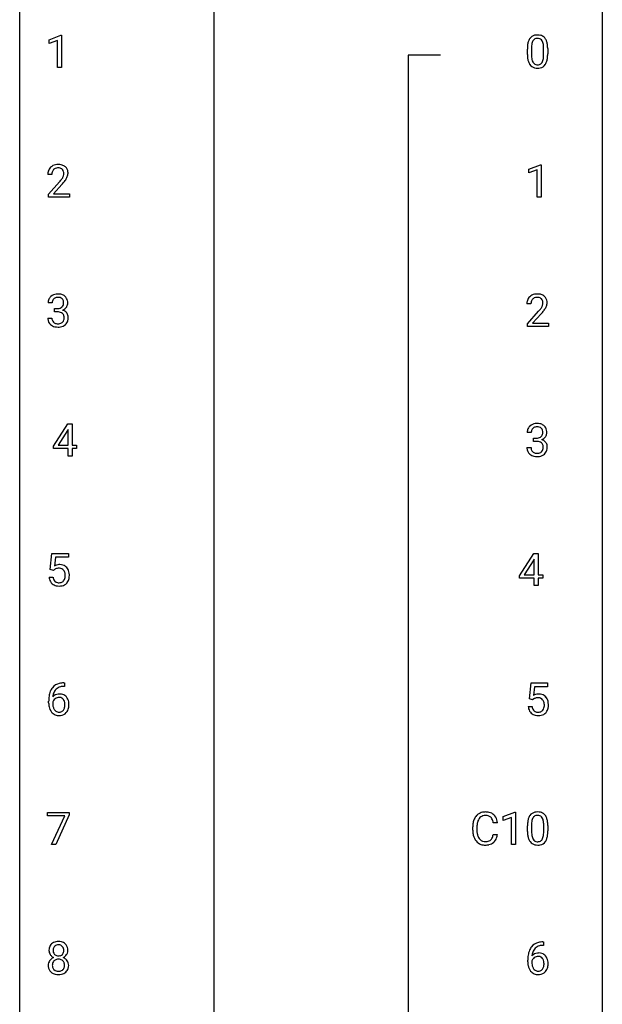
# Model space of a CAD drawing. Extents: x 3 to 27, y -3 to 241.
# Drawn here: x 3 to 27, y 178 to 218 of the extents above; entities that cross this region are included whole.
import ezdxf

# ---------------------------------------------------------------- set-up
doc = ezdxf.new("R2010")
doc.units = 0
doc.layers.add('DEFAULT_255_1_388', color=255, linetype='CONTINUOUS')
doc.layers.add('DEFAULT_255_2_778', color=255, linetype='CONTINUOUS')

msp = doc.modelspace()

# ---------------------------------------------------------------- linework, layer by layer
at = {"layer": 'DEFAULT_255_1_388'}
for p, q in [((3.989, 217.461), (4.467, 217.641)), ((3.989, 217.309), (3.989, 217.461)), ((4.326, 217.433), (3.989, 217.309)), ((4.326, 216.319), (4.326, 217.433)), ((4.467, 217.641), (4.494, 217.641)), ((4.494, 217.641), (4.494, 216.319)), ((23.528, 216.857), (23.528, 217.08)), ((23.695, 217.121), (23.695, 216.854)), ((24.192, 216.835), (24.192, 217.108)), ((24.359, 217.097), (24.359, 216.88)), ((4.494, 216.319), (4.326, 216.319)), ((23.586, 212.169), (24.065, 212.349)), ((23.586, 212.017), (23.586, 212.169)), ((23.923, 212.141), (23.586, 212.017)), ((23.923, 211.027), (23.923, 212.141)), ((24.065, 212.349), (24.091, 212.349)), ((24.091, 212.349), (24.091, 211.027)), ((4.094, 211.955), (3.927, 211.955)), ((3.953, 211.147), (4.408, 211.653)), ((4.506, 211.546), (4.154, 211.163)), ((3.953, 211.027), (3.953, 211.147)), ((4.815, 211.027), (3.953, 211.027)), ((4.154, 211.163), (4.815, 211.163)), ((4.815, 211.163), (4.815, 211.027)), ((24.091, 211.027), (23.923, 211.027)), ((4.107, 206.706), (3.94, 206.706)), ((4.196, 206.338), (4.196, 206.474)), ((4.196, 206.474), (4.321, 206.474)), ((23.676, 206.663), (23.508, 206.663)), ((3.928, 206.082), (4.096, 206.082)), ((4.321, 206.338), (4.196, 206.338)), ((23.534, 205.855), (23.989, 206.361)), ((24.088, 206.254), (23.735, 205.872)), ((23.534, 205.735), (23.534, 205.855)), ((24.396, 205.735), (23.534, 205.735)), ((23.735, 205.872), (24.396, 205.872)), ((24.396, 205.872), (24.396, 205.735)), ((4.156, 200.847), (4.745, 201.759)), ((4.745, 201.759), (4.923, 201.759)), ((4.923, 201.759), (4.923, 200.885)), ((4.735, 201.494), (4.345, 200.885)), ((4.755, 201.531), (4.735, 201.494)), ((4.755, 200.885), (4.755, 201.531)), ((23.688, 201.414), (23.521, 201.414)), ((23.777, 201.046), (23.777, 201.183)), ((23.777, 201.183), (23.902, 201.183)), ((4.156, 200.749), (4.156, 200.847)), ((4.345, 200.885), (4.755, 200.885)), ((4.923, 200.885), (5.105, 200.885)), ((5.105, 200.885), (5.105, 200.749)), ((23.509, 200.791), (23.677, 200.791)), ((23.902, 201.046), (23.777, 201.046)), ((4.755, 200.749), (4.156, 200.749)), ((4.755, 200.444), (4.755, 200.749)), ((4.923, 200.444), (4.755, 200.444)), ((5.105, 200.749), (4.923, 200.749)), ((4.923, 200.749), (4.923, 200.444)), ((4.029, 195.812), (4.096, 196.467)), ((4.096, 196.467), (4.77, 196.467)), ((4.77, 196.467), (4.77, 196.313)), ((23.208, 195.556), (23.797, 196.467)), ((23.797, 196.467), (23.975, 196.467)), ((23.975, 196.467), (23.975, 195.594)), ((4.238, 196.313), (4.198, 195.954)), ((4.77, 196.313), (4.238, 196.313)), ((23.787, 196.203), (23.398, 195.594)), ((23.807, 196.239), (23.787, 196.203)), ((23.807, 195.594), (23.807, 196.239)), ((4.163, 195.777), (4.029, 195.812)), ((4.207, 195.813), (4.163, 195.777)), ((23.208, 195.457), (23.208, 195.556)), ((23.398, 195.594), (23.807, 195.594)), ((23.975, 195.594), (24.157, 195.594)), ((24.157, 195.594), (24.157, 195.457)), ((3.982, 195.498), (4.14, 195.498)), ((23.807, 195.457), (23.208, 195.457)), ((23.807, 195.152), (23.807, 195.457)), ((23.975, 195.152), (23.807, 195.152)), ((24.157, 195.457), (23.975, 195.457)), ((23.975, 195.457), (23.975, 195.152)), ((4.579, 191.177), (4.609, 191.177)), ((4.609, 191.177), (4.609, 191.035)), ((23.611, 190.52), (23.677, 191.176)), ((23.677, 191.176), (24.351, 191.176)), ((24.351, 191.176), (24.351, 191.021)), ((4.609, 191.035), (4.578, 191.035)), ((23.819, 191.021), (23.78, 190.663)), ((24.351, 191.021), (23.819, 191.021)), ((3.962, 190.361), (3.962, 190.425)), ((4.131, 190.403), (4.131, 190.342)), ((23.744, 190.486), (23.611, 190.52)), ((23.789, 190.522), (23.744, 190.486)), ((23.564, 190.206), (23.722, 190.206)), ((22.544, 185.711), (23.022, 185.891)), ((23.022, 185.891), (23.049, 185.891)), ((23.049, 185.891), (23.049, 184.569)), ((3.913, 185.747), (3.913, 185.884)), ((3.913, 185.884), (4.802, 185.884)), ((4.625, 185.747), (3.913, 185.747)), ((4.082, 184.569), (4.625, 185.747)), ((4.802, 185.79), (4.257, 184.569)), ((4.802, 185.884), (4.802, 185.79)), ((22.544, 185.559), (22.544, 185.711)), ((22.881, 185.683), (22.544, 185.559)), ((22.881, 184.569), (22.881, 185.683)), ((21.293, 185.165), (21.293, 185.291)), ((21.467, 185.287), (21.467, 185.16)), ((22.306, 185.461), (22.132, 185.461)), ((23.533, 185.107), (23.533, 185.33)), ((23.7, 185.371), (23.7, 185.104)), ((24.196, 185.085), (24.196, 185.358)), ((24.363, 185.347), (24.363, 185.13)), ((22.132, 184.986), (22.306, 184.986)), ((4.257, 184.569), (4.082, 184.569)), ((23.049, 184.569), (22.881, 184.569)), ((24.19, 180.452), (24.159, 180.452)), ((24.16, 180.593), (24.19, 180.593)), ((24.19, 180.593), (24.19, 180.452)), ((23.544, 179.777), (23.544, 179.842)), ((23.712, 179.82), (23.712, 179.758))]:
    msp.add_line(p, q, dxfattribs=at)
for centre, radius, start, end in [((24.364, 217.143), 0.833, 164.3059, 173.9001), ((24.037, 217.238), 0.492, 148.7922, 164.5682), ((23.93, 217.297), 0.369, 144.5884, 148.1162), ((23.891, 217.324), 0.322, 101.644, 144.5143), ((24.274, 217.179), 0.575, 163.3765, 172.1411), ((24.039, 217.251), 0.329, 149.4208, 163.6283), ((23.92, 217.323), 0.189, 105.7981, 149.7388), ((23.939, 217.134), 0.518, 89.5283, 102.582), ((23.94, 217.248), 0.267, 89.3804, 105.6764), ((23.948, 217.13), 0.522, 77.0438, 90.5082), ((23.944, 217.219), 0.296, 81.1057, 90.2187), ((23.964, 217.318), 0.195, 30.7408, 82.4658), ((23.993, 217.315), 0.332, 48.2778, 77.4996), ((23.905, 217.28), 0.265, 24.2875, 31.3934), ((23.773, 217.224), 0.409, 12.0807, 23.8171), ((23.463, 217.155), 0.726, 4.8365, 12.2906), ((24.001, 217.329), 0.316, 36.3142, 47.6307), ((23.903, 217.263), 0.434, 18.2931, 35.677), ((23.617, 217.165), 0.736, 8.0247, 18.5606), ((24.872, 217.086), 1.344, 173.7674, 180.2316), ((24.988, 217.11), 1.292, 177.8639, 179.5036), ((24.646, 217.126), 0.95, 172.0258, 178.0705), ((22.99, 217.112), 1.202, 359.8093, 4.9408), ((23.149, 217.096), 1.21, 1.1275, 8.1718), ((22.981, 216.874), 1.378, 353.8441, 0.2288), ((22.784, 217.082), 1.575, 0.5433, 1.3867), ((25.04, 216.877), 1.512, 180.7435, 181.1522), ((24.735, 216.865), 1.207, 180.8977, 188.0055), ((24.29, 216.801), 0.757, 187.8816, 198.2347), ((24.01, 216.707), 0.462, 197.9695, 215.2623), ((24.866, 216.849), 1.171, 179.7996, 185.2461), ((24.411, 216.806), 0.714, 185.1412, 193.0082), ((24.114, 216.736), 0.408, 192.7897, 205.2507), ((23.996, 216.683), 0.279, 205.8002, 211.2546), ((23.937, 216.644), 0.208, 210.379, 238.4008), ((23.935, 216.649), 0.212, 239.6522, 265.9794), ((23.963, 216.632), 0.193, 287.7958, 329.0809), ((23.856, 216.699), 0.32, 328.6635, 343.3325), ((23.611, 216.775), 0.576, 343.0498, 351.9392), ((23.221, 216.833), 0.97, 351.8072, 357.7958), ((22.858, 216.852), 1.334, 357.5871, 359.2682), ((23.84, 216.72), 0.503, 329.2804, 344.7473), ((23.503, 216.816), 0.853, 344.4935, 353.9764), ((23.895, 216.63), 0.323, 215.8618, 257.2788), ((23.94, 216.804), 0.503, 256.6229, 270.5105), ((23.945, 216.725), 0.288, 265.1324, 270.0603), ((23.948, 216.688), 0.251, 269.3314, 287.218), ((23.948, 216.817), 0.517, 269.5979, 281.6733), ((23.994, 216.629), 0.324, 280.5802, 324.9173), ((23.951, 216.659), 0.375, 324.9361, 328.6153), ((4.385, 211.959), 0.458, 163.2878, 180.5582), ((4.295, 211.984), 0.364, 133.4541, 162.9471), ((4.315, 211.963), 0.394, 100.787, 133.4382), ((4.445, 211.96), 0.351, 165.9091, 178.8685), ((4.332, 211.991), 0.234, 136.1757, 166.3673), ((4.318, 212.001), 0.216, 129.7286, 135.7539), ((4.327, 211.987), 0.233, 102.1738, 129.2061), ((4.354, 211.789), 0.572, 89.6607, 101.3702), ((4.355, 211.872), 0.352, 89.5461, 102.5418), ((4.361, 211.795), 0.565, 78.2173, 90.4129), ((4.358, 211.932), 0.291, 82.1602, 90.1506), ((4.373, 212.015), 0.207, 43.4417, 83.1661), ((4.401, 211.978), 0.378, 55.9269, 78.4888), ((4.364, 212.006), 0.219, 16.1713, 43.5286), ((4.307, 211.991), 0.278, 359.4863, 15.9343), ((4.423, 212.016), 0.334, 47.9298, 55.4049), ((4.435, 212.028), 0.318, 4.3348, 48.056), ((4.312, 212.009), 0.442, 359.9252, 5.5972), ((4.543, 211.955), 0.448, 178.4391, 180.0084), ((2.89, 212.995), 2.026, 318.5133, 320.7829), ((3.485, 212.511), 1.259, 320.7373, 323.9739), ((3.926, 212.192), 0.715, 323.8963, 328.6419), ((4.156, 212.05), 0.444, 328.8295, 331.7891), ((4.268, 211.992), 0.318, 331.4255, 352.9366), ((3.606, 212.42), 1.254, 319.6472, 327.096), ((4.284, 211.988), 0.302, 353.2258, 0.0166), ((4.055, 212.133), 0.721, 326.9133, 338.3508), ((4.36, 212.015), 0.394, 337.8914, 358.9968), ((3.175, 212.776), 1.813, 317.2588, 319.9046), ((4.289, 206.71), 0.349, 155.3484, 180.7484), ((4.283, 206.707), 0.345, 131.5745, 154.4799), ((4.319, 206.671), 0.396, 96.9874, 131.9691), ((4.315, 206.721), 0.206, 133.835, 173.5343), ((4.32, 206.714), 0.215, 103.293, 133.562), ((4.342, 206.624), 0.307, 89.5322, 103.5319), ((4.343, 206.531), 0.538, 89.8593, 97.7827), ((4.349, 206.502), 0.567, 78.3654, 90.4133), ((4.349, 206.593), 0.338, 76.1116, 90.7029), ((4.392, 206.749), 0.177, 13.9578, 77.6714), ((4.389, 206.688), 0.376, 56.623, 78.6387), ((4.413, 206.731), 0.328, 47.0255, 56.0856), ((4.415, 206.735), 0.323, 10.9208, 46.7779), ((23.876, 206.693), 0.364, 133.4541, 162.9471), ((23.896, 206.671), 0.394, 100.787, 133.4382), ((23.913, 206.699), 0.234, 136.1757, 166.3673), ((23.9, 206.71), 0.216, 129.7286, 135.7539), ((23.908, 206.696), 0.233, 102.1738, 129.2061), ((23.935, 206.497), 0.572, 89.6607, 101.3702), ((23.936, 206.58), 0.352, 89.5461, 102.5418), ((23.943, 206.504), 0.565, 78.2173, 90.4129), ((23.939, 206.64), 0.291, 82.1602, 90.1506), ((23.954, 206.723), 0.207, 43.4417, 83.1661), ((23.983, 206.687), 0.378, 55.9269, 78.4888), ((23.946, 206.715), 0.219, 16.1713, 43.5286), ((24.005, 206.725), 0.334, 47.9298, 55.4049), ((24.016, 206.736), 0.318, 4.3348, 48.056), ((4.396, 206.706), 0.289, 172.5097, 180.1361), ((4.318, 206.856), 0.382, 270.492, 281.8953), ((4.345, 206.732), 0.255, 281.669, 301.2944), ((4.364, 206.697), 0.215, 301.7835, 311.7546), ((4.375, 206.686), 0.2, 311.7325, 354.2803), ((4.381, 206.781), 0.402, 292.5422, 293.6931), ((4.426, 206.055), 0.372, 57.6433, 72.8626), ((4.412, 206.721), 0.334, 292.9804, 325.2391), ((4.241, 206.705), 0.334, 359.1804, 15.0452), ((4.293, 206.7), 0.282, 353.0942, 0.1175), ((4.395, 206.733), 0.355, 325.2332, 332.8747), ((4.468, 206.698), 0.274, 332.355, 359.718), ((4.262, 206.7), 0.48, 359.6364, 11.6088), ((23.966, 206.668), 0.458, 163.2878, 180.5582), ((24.026, 206.669), 0.351, 165.9091, 178.8685), ((24.124, 206.663), 0.448, 178.4391, 180.0084), ((22.472, 207.703), 2.026, 318.5133, 320.7829), ((23.066, 207.219), 1.259, 320.7373, 323.9739), ((23.507, 206.9), 0.715, 323.8963, 328.6419), ((23.737, 206.758), 0.444, 328.8295, 331.7891), ((23.85, 206.7), 0.318, 331.4255, 352.9366), ((23.187, 207.129), 1.254, 319.6472, 327.096), ((23.889, 206.699), 0.278, 359.4863, 15.9343), ((23.865, 206.697), 0.302, 353.2258, 0.0166), ((23.636, 206.841), 0.721, 326.9133, 338.3508), ((23.941, 206.723), 0.394, 337.8914, 358.9968), ((23.893, 206.717), 0.442, 359.9252, 5.5972), ((4.373, 206.082), 0.445, 179.976, 183.2331), ((4.257, 206.067), 0.328, 181.8183, 229.6455), ((4.354, 206.08), 0.258, 179.4468, 196.2872), ((4.299, 206.065), 0.201, 196.5661, 227.7059), ((4.315, 205.825), 0.513, 84.0196, 89.3326), ((4.333, 205.979), 0.358, 71.9008, 84.3555), ((4.374, 206.098), 0.232, 49.5091, 72.1833), ((4.394, 206.126), 0.198, 12.9498, 48.7551), ((4.386, 206.061), 0.204, 315.0731, 345.0429), ((4.282, 206.091), 0.312, 344.5985, 357.9271), ((4.297, 206.101), 0.298, 359.5051, 13.4237), ((4.181, 206.098), 0.414, 357.4755, 0.0225), ((4.466, 206.119), 0.296, 36.7247, 57.4701), ((4.464, 206.121), 0.296, 8.0545, 36.3562), ((4.325, 206.098), 0.437, 343.9832, 0.5571), ((4.367, 206.103), 0.395, 359.8317, 8.5873), ((22.756, 207.484), 1.813, 317.2588, 319.9046), ((4.303, 206.12), 0.398, 229.4224, 256.8555), ((4.318, 206.085), 0.229, 227.7653, 257.8763), ((4.341, 206.276), 0.558, 256.6827, 270.4413), ((4.343, 206.191), 0.338, 257.4584, 270.4267), ((4.348, 206.224), 0.37, 269.5965, 280.8788), ((4.348, 206.28), 0.563, 269.7285, 280.3858), ((4.374, 206.095), 0.239, 280.6347, 299.8594), ((4.382, 206.119), 0.398, 279.783, 311.6256), ((4.395, 206.054), 0.193, 300.3576, 314.5516), ((4.425, 206.071), 0.334, 311.6358, 343.7652), ((23.865, 201.415), 0.345, 131.5745, 154.4799), ((23.9, 201.38), 0.396, 96.9874, 131.9691), ((23.896, 201.429), 0.206, 133.835, 173.5343), ((23.901, 201.422), 0.215, 103.293, 133.562), ((23.923, 201.333), 0.307, 89.5322, 103.5319), ((23.925, 201.24), 0.538, 89.8593, 97.7827), ((23.93, 201.21), 0.567, 78.3654, 90.4133), ((23.93, 201.302), 0.338, 76.1116, 90.7029), ((23.974, 201.458), 0.177, 13.9578, 77.6714), ((23.97, 201.397), 0.376, 56.623, 78.6387), ((23.994, 201.439), 0.328, 47.0255, 56.0856), ((23.997, 201.444), 0.323, 10.9208, 46.7779), ((23.87, 201.419), 0.349, 155.3484, 180.7484), ((23.977, 201.415), 0.289, 172.5097, 180.1361), ((23.899, 201.564), 0.382, 270.492, 281.8953), ((23.926, 201.44), 0.255, 281.669, 301.2944), ((23.945, 201.405), 0.215, 301.7835, 311.7546), ((23.956, 201.394), 0.2, 311.7325, 354.2803), ((23.994, 201.429), 0.334, 292.9804, 325.2391), ((23.822, 201.413), 0.334, 359.1804, 15.0452), ((23.874, 201.408), 0.282, 353.0942, 0.1175), ((23.976, 201.441), 0.355, 325.2332, 332.8747), ((24.05, 201.406), 0.274, 332.355, 359.718), ((23.843, 201.408), 0.48, 359.6364, 11.6088), ((23.955, 200.79), 0.445, 179.976, 183.2331), ((23.935, 200.788), 0.258, 179.4468, 196.2872), ((23.896, 200.534), 0.513, 84.0196, 89.3326), ((23.915, 200.687), 0.358, 71.9008, 84.3555), ((23.955, 200.806), 0.232, 49.5091, 72.1833), ((23.975, 200.834), 0.198, 12.9498, 48.7551), ((23.963, 201.49), 0.402, 292.5422, 293.6931), ((24.007, 200.763), 0.372, 57.6433, 72.8626), ((23.864, 200.8), 0.312, 344.5985, 357.9271), ((23.878, 200.809), 0.298, 359.5051, 13.4237), ((23.763, 200.807), 0.414, 357.4755, 0.0225), ((24.047, 200.828), 0.296, 36.7247, 57.4701), ((24.045, 200.829), 0.296, 8.0545, 36.3562), ((23.906, 200.806), 0.437, 343.9832, 0.5571), ((23.948, 200.812), 0.395, 359.8317, 8.5873), ((23.838, 200.776), 0.328, 181.8183, 229.6455), ((23.884, 200.828), 0.398, 229.4224, 256.8555), ((23.88, 200.773), 0.201, 196.5661, 227.7059), ((23.899, 200.794), 0.229, 227.7653, 257.8763), ((23.922, 200.984), 0.558, 256.6827, 270.4413), ((23.924, 200.9), 0.338, 257.4584, 270.4267), ((23.929, 200.932), 0.37, 269.5965, 280.8788), ((23.929, 200.989), 0.563, 269.7285, 280.3858), ((23.955, 200.803), 0.239, 280.6347, 299.8594), ((23.963, 200.827), 0.398, 279.783, 311.6256), ((23.977, 200.763), 0.193, 300.3576, 314.5516), ((23.967, 200.77), 0.204, 315.0731, 345.0429), ((24.006, 200.779), 0.334, 311.6358, 343.7652), ((4.407, 195.597), 0.414, 93.7182, 120.2539), ((4.418, 195.506), 0.506, 89.966, 94.2495), ((4.422, 195.572), 0.439, 73.8045, 90.5586), ((4.449, 195.668), 0.339, 41.3071, 73.543), ((4.328, 195.656), 0.199, 114.1952, 127.3642), ((4.354, 195.595), 0.265, 98.9836, 113.8906), ((4.377, 195.457), 0.405, 89.6805, 99.1614), ((4.379, 195.532), 0.33, 84.6966, 90.0672), ((4.393, 195.623), 0.237, 41.7851, 85.9892), ((4.367, 195.601), 0.271, 12.649, 41.6081), ((4.249, 195.572), 0.393, 359.5579, 12.9534), ((4.098, 195.569), 0.544, 356.3547, 0.0507), ((4.402, 195.628), 0.401, 13.5076, 41.2175), ((4.217, 195.58), 0.592, 1.133, 13.8831), ((4.202, 195.567), 0.607, 347.8573, 0.4294), ((4.057, 195.571), 0.752, 359.9925, 1.5431), ((4.486, 195.541), 0.505, 184.9244, 194.4976), ((4.347, 195.501), 0.36, 193.7536, 228.5273), ((4.355, 195.514), 0.376, 228.9024, 256.3313), ((4.508, 195.545), 0.37, 187.3597, 198.6734), ((4.389, 195.504), 0.245, 198.4454, 217.7945), ((4.356, 195.481), 0.204, 218.2887, 228.5613), ((4.367, 195.496), 0.223, 228.9652, 258.1237), ((4.389, 195.649), 0.515, 256.2426, 270.4486), ((4.39, 195.595), 0.325, 257.7261, 270.4014), ((4.395, 195.545), 0.274, 269.4204, 286.421), ((4.397, 195.673), 0.539, 269.5771, 282.4215), ((4.412, 195.484), 0.212, 286.725, 320.6005), ((4.439, 195.498), 0.359, 281.8396, 316.5458), ((4.369, 195.519), 0.267, 320.6712, 344.544), ((4.239, 195.557), 0.403, 344.2414, 356.7358), ((4.432, 195.502), 0.367, 316.8172, 323.1487), ((4.399, 195.522), 0.405, 323.6727, 348.1675), ((4.511, 190.66), 0.508, 102.8716, 140.8565), ((4.584, 190.385), 0.791, 90.3778, 103.5868), ((4.832, 190.509), 0.864, 157.9802, 171.6247), ((4.583, 190.609), 0.596, 141.4299, 157.8541), ((4.391, 190.38), 0.341, 95.8332, 138.9954), ((4.744, 190.557), 0.613, 161.2851, 174.2074), ((4.558, 190.623), 0.416, 134.5304, 161.621), ((4.54, 190.635), 0.394, 104.2856, 133.863), ((4.416, 190.236), 0.487, 89.8756, 97.0541), ((4.421, 190.33), 0.393, 71.6407, 90.6241), ((4.584, 190.473), 0.562, 90.6001, 104.5147), ((23.988, 190.305), 0.414, 93.7182, 120.2539), ((23.999, 190.214), 0.506, 89.966, 94.2495), ((24.003, 190.28), 0.439, 73.8045, 90.5586), ((5.327, 190.433), 1.364, 171.4524, 180.3159), ((4.699, 190.356), 0.736, 179.6345, 191.7837), ((4.374, 190.316), 0.258, 145.2975, 160.2661), ((4.719, 190.338), 0.589, 179.6512, 190.2856), ((4.903, 190.536), 0.773, 173.7818, 174.9252), ((4.394, 190.3), 0.284, 124.9742, 144.896), ((4.388, 190.317), 0.267, 89.8751, 126.2072), ((4.389, 190.32), 0.264, 85.015, 90.0508), ((4.397, 190.376), 0.208, 36.825, 85.7417), ((4.438, 190.393), 0.329, 39.6368, 71.0191), ((4.349, 190.333), 0.271, 32.3029, 38.0821), ((4.315, 190.314), 0.311, 11.0483, 31.8146), ((4.171, 190.284), 0.457, 359.6211, 11.284), ((4.367, 190.331), 0.423, 10.6588, 39.9045), ((4.192, 190.293), 0.601, 359.6828, 11.1327), ((23.909, 190.364), 0.199, 114.1952, 127.3642), ((23.935, 190.303), 0.265, 98.9836, 113.8906), ((23.958, 190.165), 0.405, 89.6805, 99.1614), ((23.961, 190.24), 0.33, 84.6966, 90.0672), ((23.974, 190.332), 0.237, 41.7851, 85.9892), ((24.03, 190.377), 0.339, 41.3071, 73.543), ((23.949, 190.31), 0.271, 12.649, 41.6081), ((23.83, 190.281), 0.393, 359.5579, 12.9534), ((23.983, 190.337), 0.401, 13.5076, 41.2175), ((23.798, 190.288), 0.592, 1.133, 13.8831), ((4.481, 190.307), 0.513, 191.4115, 218.6078), ((4.382, 190.225), 0.384, 218.1666, 245.878), ((4.529, 190.302), 0.395, 190.0945, 207.51), ((4.465, 190.272), 0.325, 207.9585, 216.3254), ((4.427, 190.241), 0.275, 215.7661, 232.5457), ((4.384, 190.186), 0.205, 232.8006, 270.6605), ((4.389, 190.227), 0.246, 269.3551, 288.4746), ((4.412, 190.21), 0.366, 275.6342, 317.8247), ((4.399, 190.188), 0.206, 289.1832, 322.9685), ((4.331, 190.242), 0.293, 322.6007, 346.5183), ((4.2, 190.275), 0.428, 346.2585, 358.774), ((4.085, 190.281), 0.543, 358.3758, 0.0082), ((4.376, 190.24), 0.413, 318.1409, 347.6118), ((4.188, 190.285), 0.606, 347.2486, 0.4371), ((24.067, 190.25), 0.505, 184.9244, 194.4976), ((23.928, 190.209), 0.36, 193.7536, 228.5273), ((23.936, 190.222), 0.376, 228.9024, 256.3313), ((24.089, 190.254), 0.37, 187.3597, 198.6734), ((23.971, 190.213), 0.245, 198.4454, 217.7945), ((23.937, 190.189), 0.204, 218.2887, 228.5613), ((23.948, 190.204), 0.223, 228.9652, 258.1237), ((23.971, 190.303), 0.325, 257.7261, 270.4014), ((23.977, 190.253), 0.274, 269.4204, 286.421), ((23.993, 190.192), 0.212, 286.725, 320.6005), ((24.02, 190.206), 0.359, 281.8396, 316.5458), ((23.95, 190.227), 0.267, 320.6712, 344.544), ((23.82, 190.266), 0.403, 344.2414, 356.7358), ((23.68, 190.277), 0.544, 356.3547, 0.0507), ((24.013, 190.21), 0.367, 316.8172, 323.1487), ((23.98, 190.23), 0.405, 323.6727, 348.1675), ((23.783, 190.275), 0.607, 347.8573, 0.4294), ((23.639, 190.28), 0.752, 359.9925, 1.5431), ((4.381, 190.241), 0.398, 246.9139, 270.7437), ((4.387, 190.356), 0.514, 269.8873, 276.7916), ((23.97, 190.357), 0.515, 256.2426, 270.4486), ((23.978, 190.381), 0.539, 269.5771, 282.4215), ((21.804, 185.405), 0.496, 95.646, 121.549), ((21.822, 185.28), 0.622, 89.9246, 96.1376), ((21.827, 185.293), 0.609, 76.6779, 90.4564), ((21.872, 185.472), 0.425, 47.4859, 76.9287), ((23.896, 185.574), 0.322, 101.644, 144.5143), ((23.943, 185.384), 0.518, 89.5283, 102.582), ((23.952, 185.38), 0.522, 77.0438, 90.5082), ((23.998, 185.565), 0.332, 48.2778, 77.4996), ((21.96, 185.334), 0.664, 155.0367, 169.6003), ((21.833, 185.395), 0.522, 136.7832, 155.2473), ((21.789, 185.433), 0.465, 121.7633, 136.4281), ((22.108, 185.322), 0.639, 162.9376, 174.6209), ((21.889, 185.391), 0.409, 143.0753, 163.1919), ((21.803, 185.457), 0.301, 109.2998, 143.3037), ((21.818, 185.399), 0.36, 89.3452, 108.5744), ((21.823, 185.267), 0.492, 87.3803, 90.0252), ((21.831, 185.385), 0.374, 74.7009, 87.8124), ((21.866, 185.506), 0.248, 47.4372, 75.0696), ((21.86, 185.507), 0.251, 27.8167, 46.4008), ((21.736, 185.44), 0.392, 15.7651, 27.941), ((21.512, 185.376), 0.625, 7.8889, 15.9242), ((21.855, 185.461), 0.444, 16.5424, 46.8935), ((21.674, 185.402), 0.635, 5.4073, 17.0364), ((24.369, 185.393), 0.833, 164.3059, 173.9001), ((24.041, 185.488), 0.492, 148.7922, 164.5682), ((23.934, 185.547), 0.369, 144.5884, 148.1162), ((24.65, 185.376), 0.95, 172.0258, 178.0705), ((24.279, 185.429), 0.575, 163.3765, 172.1411), ((24.044, 185.501), 0.329, 149.4208, 163.6283), ((23.924, 185.573), 0.189, 105.7981, 149.7388), ((23.945, 185.498), 0.267, 89.3804, 105.6764), ((23.949, 185.469), 0.296, 81.1057, 90.2187), ((23.969, 185.568), 0.195, 30.7408, 82.4658), ((23.91, 185.53), 0.265, 24.2875, 31.3934), ((23.778, 185.474), 0.409, 12.0807, 23.8171), ((23.468, 185.405), 0.726, 4.8365, 12.2906), ((24.006, 185.579), 0.316, 36.3142, 47.6307), ((23.908, 185.513), 0.434, 18.2931, 35.677), ((23.622, 185.415), 0.736, 8.0247, 18.5606), ((23.154, 185.346), 1.21, 1.1275, 8.1718), ((22.167, 185.296), 0.874, 169.5838, 180.2758), ((22.375, 185.165), 1.082, 179.9915, 181.5398), ((22.142, 185.152), 0.849, 181.122, 193.8755), ((22.404, 185.289), 0.936, 174.3421, 180.143), ((22.299, 185.155), 0.832, 179.6817, 189.1506), ((24.877, 185.336), 1.344, 173.7674, 180.2316), ((25.045, 185.127), 1.512, 180.7435, 181.1522), ((24.74, 185.115), 1.207, 180.8977, 188.0055), ((24.993, 185.36), 1.292, 177.8639, 179.5036), ((24.871, 185.099), 1.171, 179.7996, 185.2461), ((22.994, 185.362), 1.202, 359.8093, 4.9408), ((22.862, 185.102), 1.334, 357.5871, 359.2682), ((22.986, 185.124), 1.378, 353.8441, 0.2288), ((22.789, 185.332), 1.575, 0.5433, 1.3867), ((21.876, 185.083), 0.574, 193.548, 219.5756), ((21.782, 185.004), 0.451, 219.3628, 250.0611), ((22.018, 185.108), 0.546, 188.9911, 203.5772), ((21.896, 185.058), 0.415, 203.9075, 215.1312), ((21.792, 184.977), 0.284, 213.9072, 263.8849), ((21.806, 185.065), 0.373, 263.1758, 270.1031), ((21.81, 185.206), 0.513, 269.6723, 279.0607), ((21.84, 185.024), 0.329, 278.8749, 293.635), ((21.876, 184.94), 0.238, 293.8554, 310.0518), ((21.877, 184.933), 0.232, 311.0645, 332.0111), ((21.743, 185.007), 0.385, 331.6587, 343.2877), ((21.51, 185.078), 0.628, 343.1447, 351.0104), ((21.347, 185.108), 0.794, 350.7125, 351.1627), ((21.866, 184.987), 0.432, 311.456, 340.4421), ((21.689, 185.053), 0.62, 340.1775, 353.7812), ((24.294, 185.051), 0.757, 187.8816, 198.2347), ((24.015, 184.957), 0.462, 197.9695, 215.2623), ((23.9, 184.88), 0.323, 215.8618, 257.2788), ((24.416, 185.056), 0.714, 185.1412, 193.0082), ((24.118, 184.986), 0.408, 192.7897, 205.2507), ((24.001, 184.933), 0.279, 205.8002, 211.2546), ((23.942, 184.894), 0.208, 210.379, 238.4008), ((23.94, 184.899), 0.212, 239.6522, 265.9794), ((23.949, 184.975), 0.288, 265.1324, 270.0603), ((23.952, 184.938), 0.251, 269.3314, 287.218), ((23.968, 184.882), 0.193, 287.7958, 329.0809), ((23.998, 184.879), 0.324, 280.5802, 324.9173), ((23.86, 184.949), 0.32, 328.6635, 343.3325), ((23.616, 185.025), 0.576, 343.0498, 351.9392), ((23.226, 185.083), 0.97, 351.8072, 357.7958), ((23.956, 184.909), 0.375, 324.9361, 328.6153), ((23.844, 184.97), 0.503, 329.2804, 344.7473), ((23.507, 185.066), 0.853, 344.4935, 353.9764), ((21.801, 185.075), 0.525, 250.7885, 270.6488), ((21.807, 185.355), 0.805, 269.9996, 270.3613), ((21.813, 185.204), 0.654, 269.9359, 282.8097), ((21.862, 185), 0.443, 282.4332, 310.7515), ((23.945, 185.054), 0.503, 256.6229, 270.5105), ((23.953, 185.067), 0.517, 269.5979, 281.6733), ((4.394, 180.253), 0.419, 164.6186, 180.5293), ((4.293, 180.28), 0.314, 132.2456, 164.5091), ((4.325, 180.244), 0.363, 100.7054, 132.1386), ((4.44, 180.248), 0.298, 168.3802, 180.3602), ((4.347, 180.27), 0.203, 135.3052, 168.9884), ((4.345, 180.271), 0.2, 105.9233, 135.1661), ((4.36, 180.089), 0.522, 89.673, 101.2452), ((4.36, 180.214), 0.259, 89.4777, 105.7297), ((4.367, 180.108), 0.502, 76.2877, 90.4586), ((4.363, 180.195), 0.279, 86.9834, 90.0192), ((4.371, 180.263), 0.21, 44.3958, 88.2499), ((4.401, 180.246), 0.361, 47.8241, 76.4266), ((4.373, 180.263), 0.208, 16.3252, 44.7914), ((4.32, 180.249), 0.264, 359.479, 16.0678), ((4.426, 180.275), 0.322, 6.9168, 47.6262), ((4.293, 180.25), 0.458, 359.8416, 7.9697), ((24.164, 180.025), 0.596, 141.4299, 157.8541), ((24.092, 180.076), 0.508, 102.8716, 140.8565), ((24.14, 180.04), 0.416, 134.5304, 161.621), ((24.121, 180.052), 0.394, 104.2856, 133.863), ((24.165, 179.802), 0.791, 90.3778, 103.5868), ((24.165, 179.889), 0.562, 90.6001, 104.5147), ((4.347, 180.249), 0.372, 179.9991, 181.1691), ((4.283, 180.244), 0.308, 180.4316, 213.2715), ((4.298, 179.623), 0.357, 115.5538, 145.6416), ((4.305, 180.259), 0.334, 213.3437, 222.6274), ((4.319, 180.274), 0.355, 222.955, 244.137), ((4.415, 180.244), 0.273, 179.5033, 194.9126), ((4.336, 179.554), 0.436, 113.2433, 116.2058), ((4.349, 180.227), 0.204, 194.9721, 224.1944), ((4.338, 179.659), 0.223, 104.8857, 135.2446), ((4.346, 180.224), 0.2, 224.2962, 262.0157), ((4.358, 179.584), 0.301, 89.4956, 104.8581), ((4.362, 180.306), 0.284, 261.1246, 270.1963), ((4.362, 179.557), 0.328, 82.2613, 90.1434), ((4.365, 180.285), 0.263, 269.4827, 285.0987), ((4.378, 179.648), 0.236, 45.303, 83.1921), ((4.382, 180.22), 0.196, 285.1585, 315.9485), ((4.372, 180.23), 0.209, 316.0414, 351.9161), ((4.375, 180.327), 0.416, 296.0928, 297.3613), ((4.404, 179.589), 0.396, 47.9007, 67.1949), ((4.408, 180.272), 0.351, 296.7588, 325.7536), ((4.29, 180.245), 0.293, 351.1058, 0.1939), ((4.427, 179.616), 0.361, 35.2364, 47.5511), ((4.452, 180.241), 0.298, 325.8415, 338.4794), ((4.433, 180.246), 0.318, 338.8763, 0.5167), ((24.908, 179.849), 1.364, 171.4524, 180.3159), ((24.414, 179.926), 0.864, 157.9802, 171.6247), ((23.955, 179.733), 0.258, 145.2975, 160.2661), ((23.972, 179.797), 0.341, 95.8332, 138.9954), ((24.485, 179.952), 0.773, 173.7818, 174.9252), ((24.326, 179.974), 0.613, 161.2851, 174.2074), ((23.975, 179.717), 0.284, 124.9742, 144.896), ((23.97, 179.734), 0.267, 89.8751, 126.2072), ((23.997, 179.653), 0.487, 89.8756, 97.0541), ((23.97, 179.736), 0.264, 85.015, 90.0508), ((23.978, 179.793), 0.208, 36.825, 85.7417), ((24.002, 179.747), 0.393, 71.6407, 90.6241), ((24.019, 179.809), 0.329, 39.6368, 71.0191), ((23.931, 179.75), 0.271, 32.3029, 38.0821), ((23.896, 179.731), 0.311, 11.0483, 31.8146), ((23.948, 179.747), 0.423, 10.6588, 39.9045), ((4.279, 179.636), 0.335, 145.6796, 180.626), ((4.412, 179.631), 0.467, 179.9316, 185.3254), ((4.281, 179.612), 0.335, 184.0105, 228.5071), ((4.435, 179.637), 0.323, 171.2646, 180.1864), ((4.416, 179.633), 0.304, 179.5155, 193.6464), ((4.344, 179.654), 0.231, 135.34, 172.1044), ((4.324, 179.61), 0.209, 193.354, 225.8259), ((4.329, 179.618), 0.218, 226.4181, 255.8552), ((4.402, 179.61), 0.209, 307.1346, 314.0278), ((4.384, 179.653), 0.228, 17.2921, 45.4631), ((4.398, 179.613), 0.214, 314.2552, 350.1694), ((4.331, 179.638), 0.283, 359.4454, 16.9257), ((4.302, 179.634), 0.312, 349.4141, 0.2933), ((4.454, 179.605), 0.324, 310.8497, 342.7449), ((4.456, 179.636), 0.325, 359.276, 35.4014), ((4.372, 179.628), 0.409, 343.1293, 0.5776), ((24.28, 179.773), 0.736, 179.6345, 191.7837), ((24.062, 179.724), 0.513, 191.4115, 218.6078), ((24.301, 179.755), 0.589, 179.6512, 190.2856), ((24.11, 179.719), 0.395, 190.0945, 207.51), ((24.046, 179.689), 0.325, 207.9585, 216.3254), ((24.008, 179.657), 0.275, 215.7661, 232.5457), ((23.981, 179.604), 0.206, 289.1832, 322.9685), ((23.912, 179.658), 0.293, 322.6007, 346.5183), ((23.782, 179.692), 0.428, 346.2585, 358.774), ((23.752, 179.701), 0.457, 359.6211, 11.284), ((23.667, 179.698), 0.543, 358.3758, 0.0082), ((23.957, 179.656), 0.413, 318.1409, 347.6118), ((23.769, 179.701), 0.606, 347.2486, 0.4371), ((23.774, 179.709), 0.601, 359.6828, 11.1327), ((4.316, 179.653), 0.39, 228.7554, 257.8485), ((4.358, 179.834), 0.575, 257.4586, 270.4286), ((4.357, 179.723), 0.328, 255.4654, 268.7987), ((4.363, 179.817), 0.422, 268.3449, 270.0095), ((4.365, 179.74), 0.345, 269.576, 282.082), ((4.367, 179.834), 0.575, 269.6192, 281.979), ((4.391, 179.628), 0.23, 281.752, 306.6056), ((4.407, 179.659), 0.396, 281.5473, 310.917), ((23.963, 179.641), 0.384, 218.1666, 245.878), ((23.962, 179.657), 0.398, 246.9139, 270.7437), ((23.965, 179.603), 0.205, 232.8006, 270.6605), ((23.97, 179.643), 0.246, 269.3551, 288.4746), ((23.968, 179.772), 0.514, 269.8873, 276.7916), ((23.993, 179.626), 0.366, 275.6342, 317.8247)]:
    msp.add_arc(centre, radius, start, end, dxfattribs=at)
at = {"layer": 'DEFAULT_255_2_778'}
for p, q in [((2.779, -1.984), (2.779, 239.845)), ((26.591, 239.845), (26.591, -1.984)), ((10.716, 222.118), (10.716, 116.284)), ((19.977, 216.826), (18.654, 216.826)), ((18.654, 216.826), (18.654, 134.805))]:
    msp.add_line(p, q, dxfattribs=at)

doc.saveas('drawing.dxf')
